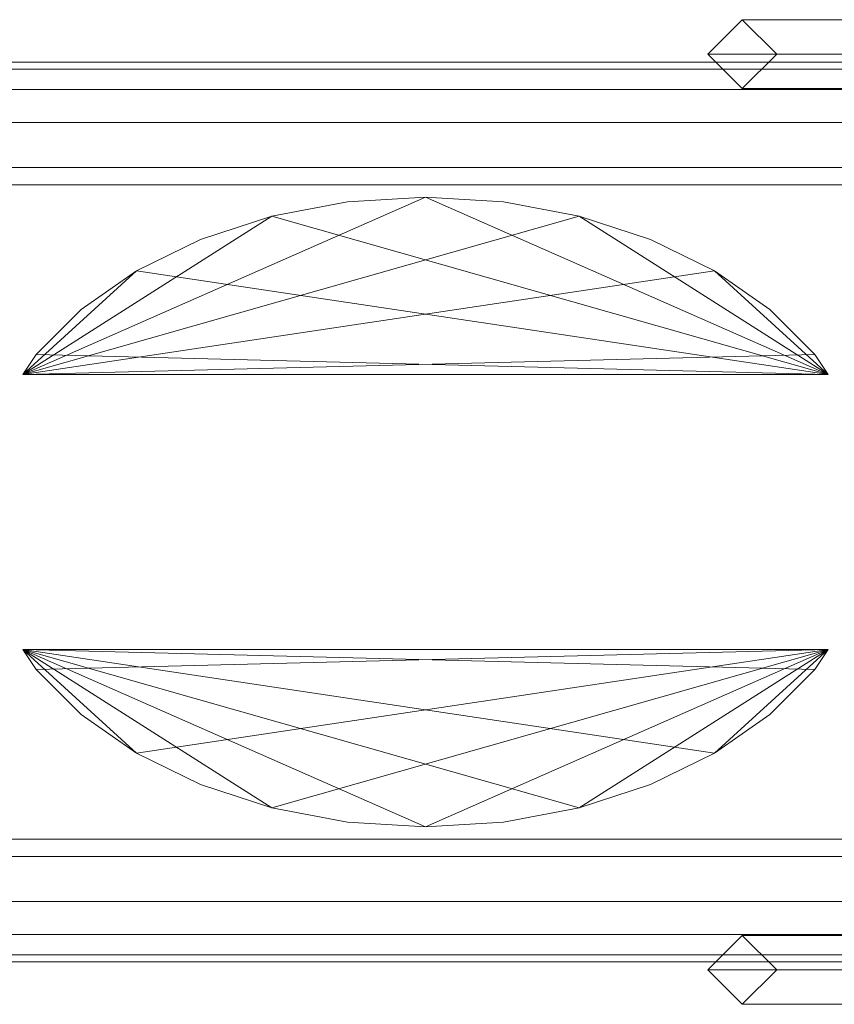
# Model space of a CAD drawing. Units: millimetres. Extents: x -30 to 2010, y -15 to 45.
# Drawn here: x 300 to 350, y -15 to 45 of the extents above; entities that cross this region are included whole.
import ezdxf

# ---------------------------------------------------------------- set-up
doc = ezdxf.new("R2010")
doc.units = ezdxf.units.MM
doc.header["$LTSCALE"] = 5.08
doc.layers.add('建仁寺垣02', color=7, linetype='Continuous')

msp = doc.modelspace()

# ---------------------------------------------------------------- linework, layer by layer
at = {"layer": '建仁寺垣02', "color": 7, "linetype": 'Continuous', "lineweight": 15, "invisible_edges": 8}
for points in [[(344.375, 45.1, 895), (342.275, 43, 895.95), (342.275, 43, 895.95)], [(344.375, 45.1, 895), (356.221, 45.1, 905.406), (356.221, 45.1, 905.406)], [(346.475, 43, 894.05), (344.375, 45.1, 895), (344.375, 45.1, 895)], [(342.275, 43, 895.95), (354.721, 43, 906.884), (354.721, 43, 906.884)], [(342.275, 43, 895.95), (344.375, 40.9, 895), (344.375, 40.9, 895)], [(344.375, 40.9, 895), (346.475, 43, 894.05), (346.475, 43, 894.05)], [(346.475, 43, 894.05), (357.721, 43, 903.928), (357.721, 43, 903.928)], [(12.5, 42.5, 960), (1967.5, 42.5, 960), (1967.5, 42.5, 960)], [(12.5, 42.5, 510), (1967.5, 42.5, 510), (1967.5, 42.5, 510)], [(12.5, 42.5, 60), (1967.5, 42.5, 60), (1967.5, 42.5, 60)], [(12.5, 42.082, 955.225), (1967.5, 42.082, 955.225), (1967.5, 42.082, 955.225)], [(12.5, 42.082, 964.775), (1967.5, 42.082, 964.775), (1967.5, 42.082, 964.775)], [(12.5, 42.082, 505.225), (1967.5, 42.082, 505.225), (1967.5, 42.082, 505.225)], [(12.5, 42.082, 514.775), (1967.5, 42.082, 514.775), (1967.5, 42.082, 514.775)], [(12.5, 42.082, 55.225), (1967.5, 42.082, 55.225), (1967.5, 42.082, 55.225)], [(12.5, 42.082, 64.775), (1967.5, 42.082, 64.775), (1967.5, 42.082, 64.775)], [(12.5, 40.842, 950.594), (1967.5, 40.842, 950.594), (1967.5, 40.842, 950.594)], [(12.5, 40.842, 969.406), (1967.5, 40.842, 969.406), (1967.5, 40.842, 969.406)], [(12.5, 40.842, 500.594), (1967.5, 40.842, 500.594), (1967.5, 40.842, 500.594)], [(12.5, 40.842, 519.406), (1967.5, 40.842, 519.406), (1967.5, 40.842, 519.406)], [(12.5, 40.842, 50.594), (1967.5, 40.842, 50.594), (1967.5, 40.842, 50.594)], [(12.5, 40.842, 69.406), (1967.5, 40.842, 69.406), (1967.5, 40.842, 69.406)], [(344.375, 40.9, 895), (356.221, 40.9, 905.406), (356.221, 40.9, 905.406)], [(12.5, 38.816, 946.25), (1967.5, 38.816, 946.25), (1967.5, 38.816, 946.25)], [(12.5, 38.816, 973.75), (1967.5, 38.816, 973.75), (1967.5, 38.816, 973.75)], [(12.5, 38.816, 496.25), (1967.5, 38.816, 496.25), (1967.5, 38.816, 496.25)], [(12.5, 38.816, 523.75), (1967.5, 38.816, 523.75), (1967.5, 38.816, 523.75)], [(12.5, 38.816, 46.25), (1967.5, 38.816, 46.25), (1967.5, 38.816, 46.25)], [(12.5, 38.816, 73.75), (1967.5, 38.816, 73.75), (1967.5, 38.816, 73.75)], [(12.5, 36.066, 942.323), (1967.5, 36.066, 942.323), (1967.5, 36.066, 942.323)], [(12.5, 36.066, 977.677), (1967.5, 36.066, 977.677), (1967.5, 36.066, 977.677)], [(12.5, 36.066, 492.323), (1967.5, 36.066, 492.323), (1967.5, 36.066, 492.323)], [(12.5, 36.066, 527.677), (1967.5, 36.066, 527.677), (1967.5, 36.066, 527.677)], [(12.5, 36.066, 42.323), (1967.5, 36.066, 42.323), (1967.5, 36.066, 42.323)], [(12.5, 36.066, 77.677), (1967.5, 36.066, 77.677), (1967.5, 36.066, 77.677)], [(1967.5, 35, 941.257), (12.5, 35, 941.257), (12.5, 35, 941.257)], [(12.5, 35, 978.743), (1967.5, 35, 978.743), (1967.5, 35, 978.743)], [(1967.5, 35, 491.257), (12.5, 35, 491.257), (12.5, 35, 491.257)], [(12.5, 35, 528.743), (1967.5, 35, 528.743), (1967.5, 35, 528.743)], [(1967.5, 35, 41.257), (12.5, 35, 41.257), (12.5, 35, 41.257)], [(12.5, 35, 78.743), (1967.5, 35, 78.743), (1967.5, 35, 78.743)], [(320.225, 33.958, 965), (315.594, 33.089, 965), (315.594, 33.089, 965)], [(320.225, 33.958, 65), (315.594, 33.089, 65), (315.594, 33.089, 65)], [(325, 34.25, 965), (320.225, 33.958, 965), (320.225, 33.958, 965)], [(325, 34.25, 65), (320.225, 33.958, 65), (320.225, 33.958, 65)], [(320.225, 33.958, 65), (320.225, 33.958, 965), (320.225, 33.958, 965)], [(325, 34.25, 65), (325, 34.25, 965), (325, 34.25, 965)], [(329.775, 33.958, 965), (325, 34.25, 965), (325, 34.25, 965)], [(329.775, 33.958, 65), (325, 34.25, 65), (325, 34.25, 65)], [(329.775, 33.958, 65), (329.775, 33.958, 965), (329.775, 33.958, 965)], [(334.406, 33.089, 965), (329.775, 33.958, 965), (329.775, 33.958, 965)], [(334.406, 33.089, 65), (329.775, 33.958, 65), (329.775, 33.958, 65)], [(315.594, 33.089, 965), (311.25, 31.671, 965), (311.25, 31.671, 965)], [(315.594, 33.089, 65), (311.25, 31.671, 65), (311.25, 31.671, 65)], [(315.594, 33.089, 65), (315.594, 33.089, 965), (315.594, 33.089, 965)], [(334.406, 33.089, 65), (334.406, 33.089, 965), (334.406, 33.089, 965)], [(338.75, 31.671, 965), (334.406, 33.089, 965), (334.406, 33.089, 965)], [(338.75, 31.671, 65), (334.406, 33.089, 65), (334.406, 33.089, 65)], [(311.25, 31.671, 965), (307.323, 29.746, 965), (307.323, 29.746, 965)], [(311.25, 31.671, 65), (307.323, 29.746, 65), (307.323, 29.746, 65)], [(311.25, 31.671, 65), (311.25, 31.671, 965), (311.25, 31.671, 965)], [(338.75, 31.671, 65), (338.75, 31.671, 965), (338.75, 31.671, 965)], [(342.677, 29.746, 965), (338.75, 31.671, 965), (338.75, 31.671, 965)], [(342.677, 29.746, 65), (338.75, 31.671, 65), (338.75, 31.671, 65)], [(307.323, 29.746, 965), (303.934, 27.374, 965), (303.934, 27.374, 965)], [(307.323, 29.746, 65), (303.934, 27.374, 65), (303.934, 27.374, 65)], [(307.323, 29.746, 65), (307.323, 29.746, 965), (307.323, 29.746, 965)], [(342.677, 29.746, 65), (342.677, 29.746, 965), (342.677, 29.746, 965)], [(346.066, 27.374, 965), (342.677, 29.746, 965), (342.677, 29.746, 965)], [(346.066, 27.374, 65), (342.677, 29.746, 65), (342.677, 29.746, 65)], [(303.934, 27.374, 965), (301.184, 24.625, 965), (301.184, 24.625, 965)], [(303.934, 27.374, 65), (301.184, 24.625, 65), (301.184, 24.625, 65)], [(303.934, 27.374, 65), (303.934, 27.374, 965), (303.934, 27.374, 965)], [(346.066, 27.374, 65), (346.066, 27.374, 965), (346.066, 27.374, 965)], [(348.816, 24.625, 965), (346.066, 27.374, 965), (346.066, 27.374, 965)], [(348.816, 24.625, 65), (346.066, 27.374, 65), (346.066, 27.374, 65)], [(301.184, 24.625, 965), (300.368, 23.4, 965), (300.368, 23.4, 965)], [(301.184, 24.625, 65), (300.368, 23.4, 65), (300.368, 23.4, 65)], [(301.184, 24.625, 65), (301.184, 24.625, 965), (301.184, 24.625, 965)], [(348.816, 24.625, 65), (348.816, 24.625, 965), (348.816, 24.625, 965)], [(349.632, 23.4, 965), (348.816, 24.625, 965), (348.816, 24.625, 965)], [(349.632, 23.4, 65), (348.816, 24.625, 65), (348.816, 24.625, 65)], [(300.368, 23.4, 65), (300.368, 23.4, 965), (300.368, 23.4, 965)], [(300.368, 23.4, 965), (349.632, 23.4, 965), (349.632, 23.4, 965)], [(349.632, 23.4, 65), (300.368, 23.4, 65), (300.368, 23.4, 65)], [(349.632, 23.4, 965), (349.632, 23.4, 65), (349.632, 23.4, 65)], [(300.368, 6.6, 965), (300.368, 6.6, 65), (300.368, 6.6, 65)], [(349.632, 6.6, 965), (300.368, 6.6, 965), (300.368, 6.6, 965)], [(300.368, 6.6, 65), (349.632, 6.6, 65), (349.632, 6.6, 65)], [(300.368, 6.6, 965), (301.184, 5.375, 965), (301.184, 5.375, 965)], [(300.368, 6.6, 65), (301.184, 5.375, 65), (301.184, 5.375, 65)], [(348.816, 5.375, 965), (349.632, 6.6, 965), (349.632, 6.6, 965)], [(348.816, 5.375, 65), (349.632, 6.6, 65), (349.632, 6.6, 65)], [(349.632, 6.6, 65), (349.632, 6.6, 965), (349.632, 6.6, 965)], [(301.184, 5.375, 65), (301.184, 5.375, 965), (301.184, 5.375, 965)], [(301.184, 5.375, 965), (303.934, 2.626, 965), (303.934, 2.626, 965)], [(301.184, 5.375, 65), (303.934, 2.626, 65), (303.934, 2.626, 65)], [(346.066, 2.626, 965), (348.816, 5.375, 965), (348.816, 5.375, 965)], [(346.066, 2.626, 65), (348.816, 5.375, 65), (348.816, 5.375, 65)], [(348.816, 5.375, 65), (348.816, 5.375, 965), (348.816, 5.375, 965)], [(303.934, 2.626, 65), (303.934, 2.626, 965), (303.934, 2.626, 965)], [(303.934, 2.626, 965), (307.323, 0.254, 965), (307.323, 0.254, 965)], [(303.934, 2.626, 65), (307.323, 0.254, 65), (307.323, 0.254, 65)], [(342.677, 0.254, 965), (346.066, 2.626, 965), (346.066, 2.626, 965)], [(342.677, 0.254, 65), (346.066, 2.626, 65), (346.066, 2.626, 65)], [(346.066, 2.626, 65), (346.066, 2.626, 965), (346.066, 2.626, 965)], [(307.323, 0.254, 65), (307.323, 0.254, 965), (307.323, 0.254, 965)], [(307.323, 0.254, 965), (311.25, -1.671, 965), (311.25, -1.671, 965)], [(307.323, 0.254, 65), (311.25, -1.671, 65), (311.25, -1.671, 65)], [(338.75, -1.671, 965), (342.677, 0.254, 965), (342.677, 0.254, 965)], [(338.75, -1.671, 65), (342.677, 0.254, 65), (342.677, 0.254, 65)], [(342.677, 0.254, 65), (342.677, 0.254, 965), (342.677, 0.254, 965)], [(311.25, -1.671, 65), (311.25, -1.671, 965), (311.25, -1.671, 965)], [(311.25, -1.671, 965), (315.594, -3.089, 965), (315.594, -3.089, 965)], [(311.25, -1.671, 65), (315.594, -3.089, 65), (315.594, -3.089, 65)], [(334.406, -3.089, 965), (338.75, -1.671, 965), (338.75, -1.671, 965)], [(334.406, -3.089, 65), (338.75, -1.671, 65), (338.75, -1.671, 65)], [(338.75, -1.671, 65), (338.75, -1.671, 965), (338.75, -1.671, 965)], [(315.594, -3.089, 65), (315.594, -3.089, 965), (315.594, -3.089, 965)], [(315.594, -3.089, 965), (320.225, -3.958, 965), (320.225, -3.958, 965)], [(315.594, -3.089, 65), (320.225, -3.958, 65), (320.225, -3.958, 65)], [(329.775, -3.958, 965), (334.406, -3.089, 965), (334.406, -3.089, 965)], [(329.775, -3.958, 65), (334.406, -3.089, 65), (334.406, -3.089, 65)], [(334.406, -3.089, 65), (334.406, -3.089, 965), (334.406, -3.089, 965)], [(320.225, -3.958, 65), (320.225, -3.958, 965), (320.225, -3.958, 965)], [(320.225, -3.958, 965), (325, -4.25, 965), (325, -4.25, 965)], [(320.225, -3.958, 65), (325, -4.25, 65), (325, -4.25, 65)], [(325, -4.25, 965), (329.775, -3.958, 965), (329.775, -3.958, 965)], [(325, -4.25, 65), (329.775, -3.958, 65), (329.775, -3.958, 65)], [(329.775, -3.958, 65), (329.775, -3.958, 965), (329.775, -3.958, 965)], [(325, -4.25, 65), (325, -4.25, 965), (325, -4.25, 965)], [(12.5, -5, 941.257), (1967.5, -5, 941.257), (1967.5, -5, 941.257)], [(1967.5, -5, 978.743), (12.5, -5, 978.743), (12.5, -5, 978.743)], [(12.5, -5, 491.257), (1967.5, -5, 491.257), (1967.5, -5, 491.257)], [(1967.5, -5, 528.743), (12.5, -5, 528.743), (12.5, -5, 528.743)], [(12.5, -5, 41.257), (1967.5, -5, 41.257), (1967.5, -5, 41.257)], [(1967.5, -5, 78.743), (12.5, -5, 78.743), (12.5, -5, 78.743)], [(12.5, -6.066, 942.323), (1967.5, -6.066, 942.323), (1967.5, -6.066, 942.323)], [(12.5, -6.066, 977.677), (1967.5, -6.066, 977.677), (1967.5, -6.066, 977.677)], [(12.5, -6.066, 492.323), (1967.5, -6.066, 492.323), (1967.5, -6.066, 492.323)], [(12.5, -6.066, 527.677), (1967.5, -6.066, 527.677), (1967.5, -6.066, 527.677)], [(12.5, -6.066, 42.323), (1967.5, -6.066, 42.323), (1967.5, -6.066, 42.323)], [(12.5, -6.066, 77.677), (1967.5, -6.066, 77.677), (1967.5, -6.066, 77.677)], [(12.5, -8.816, 946.25), (1967.5, -8.816, 946.25), (1967.5, -8.816, 946.25)], [(12.5, -8.816, 973.75), (1967.5, -8.816, 973.75), (1967.5, -8.816, 973.75)], [(12.5, -8.816, 496.25), (1967.5, -8.816, 496.25), (1967.5, -8.816, 496.25)], [(12.5, -8.816, 523.75), (1967.5, -8.816, 523.75), (1967.5, -8.816, 523.75)], [(12.5, -8.816, 46.25), (1967.5, -8.816, 46.25), (1967.5, -8.816, 46.25)], [(12.5, -8.816, 73.75), (1967.5, -8.816, 73.75), (1967.5, -8.816, 73.75)], [(12.5, -10.842, 950.594), (1967.5, -10.842, 950.594), (1967.5, -10.842, 950.594)], [(12.5, -10.842, 969.406), (1967.5, -10.842, 969.406), (1967.5, -10.842, 969.406)], [(12.5, -10.842, 500.594), (1967.5, -10.842, 500.594), (1967.5, -10.842, 500.594)], [(12.5, -10.842, 519.406), (1967.5, -10.842, 519.406), (1967.5, -10.842, 519.406)], [(12.5, -10.842, 50.594), (1967.5, -10.842, 50.594), (1967.5, -10.842, 50.594)], [(12.5, -10.842, 69.406), (1967.5, -10.842, 69.406), (1967.5, -10.842, 69.406)], [(344.375, -10.9, 895), (342.275, -13, 895.95), (342.275, -13, 895.95)], [(344.375, -10.9, 895), (356.221, -10.9, 905.406), (356.221, -10.9, 905.406)], [(346.475, -13, 894.05), (344.375, -10.9, 895), (344.375, -10.9, 895)], [(12.5, -12.082, 955.225), (1967.5, -12.082, 955.225), (1967.5, -12.082, 955.225)], [(12.5, -12.082, 964.775), (1967.5, -12.082, 964.775), (1967.5, -12.082, 964.775)], [(12.5, -12.082, 505.225), (1967.5, -12.082, 505.225), (1967.5, -12.082, 505.225)], [(12.5, -12.082, 514.775), (1967.5, -12.082, 514.775), (1967.5, -12.082, 514.775)], [(12.5, -12.082, 55.225), (1967.5, -12.082, 55.225), (1967.5, -12.082, 55.225)], [(12.5, -12.082, 64.775), (1967.5, -12.082, 64.775), (1967.5, -12.082, 64.775)], [(12.5, -12.5, 960), (1967.5, -12.5, 960), (1967.5, -12.5, 960)], [(12.5, -12.5, 510), (1967.5, -12.5, 510), (1967.5, -12.5, 510)], [(12.5, -12.5, 60), (1967.5, -12.5, 60), (1967.5, -12.5, 60)], [(342.275, -13, 895.95), (354.721, -13, 906.884), (354.721, -13, 906.884)], [(342.275, -13, 895.95), (344.375, -15.1, 895), (344.375, -15.1, 895)], [(344.375, -15.1, 895), (346.475, -13, 894.05), (346.475, -13, 894.05)], [(346.475, -13, 894.05), (357.721, -13, 903.928), (357.721, -13, 903.928)], [(344.375, -15.1, 895), (356.221, -15.1, 905.406), (356.221, -15.1, 905.406)]]:
    msp.add_3dface(points, dxfattribs=at)
at = {"layer": '建仁寺垣02', "color": 7, "linetype": 'Continuous', "lineweight": 15}
for points in [[(344.375, 45.1, 895), (342.275, 43, 895.95), (354.721, 43, 906.884), (356.221, 45.1, 905.406)], [(346.475, 43, 894.05), (344.375, 45.1, 895), (356.221, 45.1, 905.406), (357.721, 43, 903.928)], [(342.275, 43, 895.95), (344.375, 40.9, 895), (356.221, 40.9, 905.406), (354.721, 43, 906.884)], [(344.375, 40.9, 895), (346.475, 43, 894.05), (357.721, 43, 903.928), (356.221, 40.9, 905.406)], [(12.5, 42.082, 964.775), (1967.5, 42.082, 964.775), (1967.5, 42.5, 960), (12.5, 42.5, 960)], [(12.5, 42.5, 960), (1967.5, 42.5, 960), (1967.5, 42.082, 955.225), (12.5, 42.082, 955.225)], [(12.5, 42.082, 514.775), (1967.5, 42.082, 514.775), (1967.5, 42.5, 510), (12.5, 42.5, 510)], [(12.5, 42.5, 510), (1967.5, 42.5, 510), (1967.5, 42.082, 505.225), (12.5, 42.082, 505.225)], [(12.5, 42.082, 64.775), (1967.5, 42.082, 64.775), (1967.5, 42.5, 60), (12.5, 42.5, 60)], [(12.5, 42.5, 60), (1967.5, 42.5, 60), (1967.5, 42.082, 55.225), (12.5, 42.082, 55.225)], [(12.5, 40.842, 969.406), (1967.5, 40.842, 969.406), (1967.5, 42.082, 964.775), (12.5, 42.082, 964.775)], [(12.5, 42.082, 955.225), (1967.5, 42.082, 955.225), (1967.5, 40.842, 950.594), (12.5, 40.842, 950.594)], [(12.5, 40.842, 519.406), (1967.5, 40.842, 519.406), (1967.5, 42.082, 514.775), (12.5, 42.082, 514.775)], [(12.5, 42.082, 505.225), (1967.5, 42.082, 505.225), (1967.5, 40.842, 500.594), (12.5, 40.842, 500.594)], [(12.5, 40.842, 69.406), (1967.5, 40.842, 69.406), (1967.5, 42.082, 64.775), (12.5, 42.082, 64.775)], [(12.5, 42.082, 55.225), (1967.5, 42.082, 55.225), (1967.5, 40.842, 50.594), (12.5, 40.842, 50.594)], [(12.5, 38.816, 973.75), (1967.5, 38.816, 973.75), (1967.5, 40.842, 969.406), (12.5, 40.842, 969.406)], [(12.5, 40.842, 950.594), (1967.5, 40.842, 950.594), (1967.5, 38.816, 946.25), (12.5, 38.816, 946.25)], [(12.5, 38.816, 523.75), (1967.5, 38.816, 523.75), (1967.5, 40.842, 519.406), (12.5, 40.842, 519.406)], [(12.5, 40.842, 500.594), (1967.5, 40.842, 500.594), (1967.5, 38.816, 496.25), (12.5, 38.816, 496.25)], [(12.5, 38.816, 73.75), (1967.5, 38.816, 73.75), (1967.5, 40.842, 69.406), (12.5, 40.842, 69.406)], [(12.5, 40.842, 50.594), (1967.5, 40.842, 50.594), (1967.5, 38.816, 46.25), (12.5, 38.816, 46.25)], [(12.5, 36.066, 977.677), (1967.5, 36.066, 977.677), (1967.5, 38.816, 973.75), (12.5, 38.816, 973.75)], [(12.5, 38.816, 946.25), (1967.5, 38.816, 946.25), (1967.5, 36.066, 942.323), (12.5, 36.066, 942.323)], [(12.5, 36.066, 527.677), (1967.5, 36.066, 527.677), (1967.5, 38.816, 523.75), (12.5, 38.816, 523.75)], [(12.5, 38.816, 496.25), (1967.5, 38.816, 496.25), (1967.5, 36.066, 492.323), (12.5, 36.066, 492.323)], [(12.5, 36.066, 77.677), (1967.5, 36.066, 77.677), (1967.5, 38.816, 73.75), (12.5, 38.816, 73.75)], [(12.5, 38.816, 46.25), (1967.5, 38.816, 46.25), (1967.5, 36.066, 42.323), (12.5, 36.066, 42.323)], [(1967.5, 35, 978.743), (1967.5, 36.066, 977.677), (12.5, 36.066, 977.677), (12.5, 35, 978.743)], [(12.5, 36.066, 942.323), (1967.5, 36.066, 942.323), (1967.5, 35, 941.257), (12.5, 35, 941.257)], [(1967.5, 35, 528.743), (1967.5, 36.066, 527.677), (12.5, 36.066, 527.677), (12.5, 35, 528.743)], [(12.5, 36.066, 492.323), (1967.5, 36.066, 492.323), (1967.5, 35, 491.257), (12.5, 35, 491.257)], [(1967.5, 35, 78.743), (1967.5, 36.066, 77.677), (12.5, 36.066, 77.677), (12.5, 35, 78.743)], [(12.5, 36.066, 42.323), (1967.5, 36.066, 42.323), (1967.5, 35, 41.257), (12.5, 35, 41.257)], [(12.5, 35, 978.743), (12.5, 35, 941.257), (1967.5, 35, 941.257), (1967.5, 35, 978.743)], [(12.5, 35, 528.743), (12.5, 35, 491.257), (1967.5, 35, 491.257), (1967.5, 35, 528.743)], [(12.5, 35, 78.743), (12.5, 35, 41.257), (1967.5, 35, 41.257), (1967.5, 35, 78.743)], [(300.368, 23.4, 65), (315.594, 33.089, 65), (320.225, 33.958, 65), (325, 34.25, 65)], [(300.368, 23.4, 65), (325, 34.25, 65), (329.775, 33.958, 65), (334.406, 33.089, 65)], [(349.632, 23.4, 965), (325, 34.25, 965), (320.225, 33.958, 965), (315.594, 33.089, 965)], [(320.225, 33.958, 65), (315.594, 33.089, 65), (315.594, 33.089, 965), (320.225, 33.958, 965)], [(325, 34.25, 65), (320.225, 33.958, 65), (320.225, 33.958, 965), (325, 34.25, 965)], [(349.632, 23.4, 965), (334.406, 33.089, 965), (329.775, 33.958, 965), (325, 34.25, 965)], [(329.775, 33.958, 65), (325, 34.25, 65), (325, 34.25, 965), (329.775, 33.958, 965)], [(334.406, 33.089, 65), (329.775, 33.958, 65), (329.775, 33.958, 965), (334.406, 33.089, 965)], [(300.368, 23.4, 65), (307.323, 29.746, 65), (311.25, 31.671, 65), (315.594, 33.089, 65)], [(300.368, 23.4, 65), (334.406, 33.089, 65), (338.75, 31.671, 65), (342.677, 29.746, 65)], [(349.632, 23.4, 965), (315.594, 33.089, 965), (311.25, 31.671, 965), (307.323, 29.746, 965)], [(315.594, 33.089, 65), (311.25, 31.671, 65), (311.25, 31.671, 965), (315.594, 33.089, 965)], [(349.632, 23.4, 965), (342.677, 29.746, 965), (338.75, 31.671, 965), (334.406, 33.089, 965)], [(338.75, 31.671, 65), (334.406, 33.089, 65), (334.406, 33.089, 965), (338.75, 31.671, 965)], [(311.25, 31.671, 65), (307.323, 29.746, 65), (307.323, 29.746, 965), (311.25, 31.671, 965)], [(342.677, 29.746, 65), (338.75, 31.671, 65), (338.75, 31.671, 965), (342.677, 29.746, 965)], [(300.368, 23.4, 65), (301.184, 24.625, 65), (303.934, 27.374, 65), (307.323, 29.746, 65)], [(300.368, 23.4, 65), (342.677, 29.746, 65), (346.066, 27.374, 65), (348.816, 24.625, 65)], [(349.632, 23.4, 965), (307.323, 29.746, 965), (303.934, 27.374, 965), (301.184, 24.625, 965)], [(307.323, 29.746, 65), (303.934, 27.374, 65), (303.934, 27.374, 965), (307.323, 29.746, 965)], [(349.632, 23.4, 965), (348.816, 24.625, 965), (346.066, 27.374, 965), (342.677, 29.746, 965)], [(346.066, 27.374, 65), (342.677, 29.746, 65), (342.677, 29.746, 965), (346.066, 27.374, 965)], [(303.934, 27.374, 65), (301.184, 24.625, 65), (301.184, 24.625, 965), (303.934, 27.374, 965)], [(348.816, 24.625, 65), (346.066, 27.374, 65), (346.066, 27.374, 965), (348.816, 24.625, 965)], [(300.368, 23.4, 65), (348.816, 24.625, 65), (349.632, 23.4, 65)], [(349.632, 23.4, 965), (301.184, 24.625, 965), (300.368, 23.4, 965)], [(301.184, 24.625, 65), (300.368, 23.4, 65), (300.368, 23.4, 965), (301.184, 24.625, 965)], [(349.632, 23.4, 65), (348.816, 24.625, 65), (348.816, 24.625, 965), (349.632, 23.4, 965)], [(349.632, 23.4, 65), (349.632, 23.4, 965), (300.368, 23.4, 965), (300.368, 23.4, 65)], [(349.632, 6.6, 65), (301.184, 5.375, 65), (300.368, 6.6, 65)], [(300.368, 6.6, 965), (301.184, 5.375, 965), (303.934, 2.626, 965), (307.323, 0.254, 965)], [(300.368, 6.6, 965), (307.323, 0.254, 965), (311.25, -1.671, 965), (315.594, -3.089, 965)], [(300.368, 6.6, 965), (315.594, -3.089, 965), (320.225, -3.958, 965), (325, -4.25, 965)], [(300.368, 6.6, 965), (325, -4.25, 965), (329.775, -3.958, 965), (334.406, -3.089, 965)], [(300.368, 6.6, 965), (334.406, -3.089, 965), (338.75, -1.671, 965), (342.677, 0.254, 965)], [(300.368, 6.6, 965), (342.677, 0.254, 965), (346.066, 2.626, 965), (348.816, 5.375, 965)], [(300.368, 6.6, 965), (348.816, 5.375, 965), (349.632, 6.6, 965)], [(300.368, 6.6, 65), (301.184, 5.375, 65), (301.184, 5.375, 965), (300.368, 6.6, 965)], [(300.368, 6.6, 65), (300.368, 6.6, 965), (349.632, 6.6, 965), (349.632, 6.6, 65)], [(349.632, 6.6, 65), (307.323, 0.254, 65), (303.934, 2.626, 65), (301.184, 5.375, 65)], [(349.632, 6.6, 65), (315.594, -3.089, 65), (311.25, -1.671, 65), (307.323, 0.254, 65)], [(349.632, 6.6, 65), (325, -4.25, 65), (320.225, -3.958, 65), (315.594, -3.089, 65)], [(349.632, 6.6, 65), (334.406, -3.089, 65), (329.775, -3.958, 65), (325, -4.25, 65)], [(349.632, 6.6, 65), (342.677, 0.254, 65), (338.75, -1.671, 65), (334.406, -3.089, 65)], [(349.632, 6.6, 65), (348.816, 5.375, 65), (346.066, 2.626, 65), (342.677, 0.254, 65)], [(348.816, 5.375, 65), (349.632, 6.6, 65), (349.632, 6.6, 965), (348.816, 5.375, 965)], [(301.184, 5.375, 65), (303.934, 2.626, 65), (303.934, 2.626, 965), (301.184, 5.375, 965)], [(346.066, 2.626, 65), (348.816, 5.375, 65), (348.816, 5.375, 965), (346.066, 2.626, 965)], [(303.934, 2.626, 65), (307.323, 0.254, 65), (307.323, 0.254, 965), (303.934, 2.626, 965)], [(342.677, 0.254, 65), (346.066, 2.626, 65), (346.066, 2.626, 965), (342.677, 0.254, 965)], [(307.323, 0.254, 65), (311.25, -1.671, 65), (311.25, -1.671, 965), (307.323, 0.254, 965)], [(338.75, -1.671, 65), (342.677, 0.254, 65), (342.677, 0.254, 965), (338.75, -1.671, 965)], [(311.25, -1.671, 65), (315.594, -3.089, 65), (315.594, -3.089, 965), (311.25, -1.671, 965)], [(334.406, -3.089, 65), (338.75, -1.671, 65), (338.75, -1.671, 965), (334.406, -3.089, 965)], [(315.594, -3.089, 65), (320.225, -3.958, 65), (320.225, -3.958, 965), (315.594, -3.089, 965)], [(329.775, -3.958, 65), (334.406, -3.089, 65), (334.406, -3.089, 965), (329.775, -3.958, 965)], [(320.225, -3.958, 65), (325, -4.25, 65), (325, -4.25, 965), (320.225, -3.958, 965)], [(325, -4.25, 65), (329.775, -3.958, 65), (329.775, -3.958, 965), (325, -4.25, 965)], [(12.5, -5, 978.743), (12.5, -6.066, 977.677), (1967.5, -6.066, 977.677), (1967.5, -5, 978.743)], [(12.5, -6.066, 942.323), (12.5, -5, 941.257), (1967.5, -5, 941.257), (1967.5, -6.066, 942.323)], [(12.5, -5, 978.743), (1967.5, -5, 978.743), (1967.5, -5, 941.257), (12.5, -5, 941.257)], [(12.5, -5, 528.743), (12.5, -6.066, 527.677), (1967.5, -6.066, 527.677), (1967.5, -5, 528.743)], [(12.5, -6.066, 492.323), (12.5, -5, 491.257), (1967.5, -5, 491.257), (1967.5, -6.066, 492.323)], [(12.5, -5, 528.743), (1967.5, -5, 528.743), (1967.5, -5, 491.257), (12.5, -5, 491.257)], [(12.5, -5, 78.743), (12.5, -6.066, 77.677), (1967.5, -6.066, 77.677), (1967.5, -5, 78.743)], [(12.5, -6.066, 42.323), (12.5, -5, 41.257), (1967.5, -5, 41.257), (1967.5, -6.066, 42.323)], [(12.5, -5, 78.743), (1967.5, -5, 78.743), (1967.5, -5, 41.257), (12.5, -5, 41.257)], [(12.5, -6.066, 977.677), (12.5, -8.816, 973.75), (1967.5, -8.816, 973.75), (1967.5, -6.066, 977.677)], [(12.5, -8.816, 946.25), (12.5, -6.066, 942.323), (1967.5, -6.066, 942.323), (1967.5, -8.816, 946.25)], [(12.5, -6.066, 527.677), (12.5, -8.816, 523.75), (1967.5, -8.816, 523.75), (1967.5, -6.066, 527.677)], [(12.5, -8.816, 496.25), (12.5, -6.066, 492.323), (1967.5, -6.066, 492.323), (1967.5, -8.816, 496.25)], [(12.5, -6.066, 77.677), (12.5, -8.816, 73.75), (1967.5, -8.816, 73.75), (1967.5, -6.066, 77.677)], [(12.5, -8.816, 46.25), (12.5, -6.066, 42.323), (1967.5, -6.066, 42.323), (1967.5, -8.816, 46.25)], [(12.5, -8.816, 973.75), (12.5, -10.842, 969.406), (1967.5, -10.842, 969.406), (1967.5, -8.816, 973.75)], [(12.5, -10.842, 950.594), (12.5, -8.816, 946.25), (1967.5, -8.816, 946.25), (1967.5, -10.842, 950.594)], [(12.5, -8.816, 523.75), (12.5, -10.842, 519.406), (1967.5, -10.842, 519.406), (1967.5, -8.816, 523.75)], [(12.5, -10.842, 500.594), (12.5, -8.816, 496.25), (1967.5, -8.816, 496.25), (1967.5, -10.842, 500.594)], [(12.5, -8.816, 73.75), (12.5, -10.842, 69.406), (1967.5, -10.842, 69.406), (1967.5, -8.816, 73.75)], [(12.5, -10.842, 50.594), (12.5, -8.816, 46.25), (1967.5, -8.816, 46.25), (1967.5, -10.842, 50.594)], [(12.5, -10.842, 969.406), (12.5, -12.082, 964.775), (1967.5, -12.082, 964.775), (1967.5, -10.842, 969.406)], [(12.5, -12.082, 955.225), (12.5, -10.842, 950.594), (1967.5, -10.842, 950.594), (1967.5, -12.082, 955.225)], [(12.5, -10.842, 519.406), (12.5, -12.082, 514.775), (1967.5, -12.082, 514.775), (1967.5, -10.842, 519.406)], [(12.5, -12.082, 505.225), (12.5, -10.842, 500.594), (1967.5, -10.842, 500.594), (1967.5, -12.082, 505.225)], [(12.5, -10.842, 69.406), (12.5, -12.082, 64.775), (1967.5, -12.082, 64.775), (1967.5, -10.842, 69.406)], [(12.5, -12.082, 55.225), (12.5, -10.842, 50.594), (1967.5, -10.842, 50.594), (1967.5, -12.082, 55.225)], [(344.375, -10.9, 895), (342.275, -13, 895.95), (354.721, -13, 906.884), (356.221, -10.9, 905.406)], [(346.475, -13, 894.05), (344.375, -10.9, 895), (356.221, -10.9, 905.406), (357.721, -13, 903.928)], [(12.5, -12.082, 964.775), (12.5, -12.5, 960), (1967.5, -12.5, 960), (1967.5, -12.082, 964.775)], [(12.5, -12.5, 960), (12.5, -12.082, 955.225), (1967.5, -12.082, 955.225), (1967.5, -12.5, 960)], [(12.5, -12.082, 514.775), (12.5, -12.5, 510), (1967.5, -12.5, 510), (1967.5, -12.082, 514.775)], [(12.5, -12.5, 510), (12.5, -12.082, 505.225), (1967.5, -12.082, 505.225), (1967.5, -12.5, 510)], [(12.5, -12.082, 64.775), (12.5, -12.5, 60), (1967.5, -12.5, 60), (1967.5, -12.082, 64.775)], [(12.5, -12.5, 60), (12.5, -12.082, 55.225), (1967.5, -12.082, 55.225), (1967.5, -12.5, 60)], [(342.275, -13, 895.95), (344.375, -15.1, 895), (356.221, -15.1, 905.406), (354.721, -13, 906.884)], [(344.375, -15.1, 895), (346.475, -13, 894.05), (357.721, -13, 903.928), (356.221, -15.1, 905.406)]]:
    msp.add_3dface(points, dxfattribs=at)

doc.saveas('drawing.dxf')
